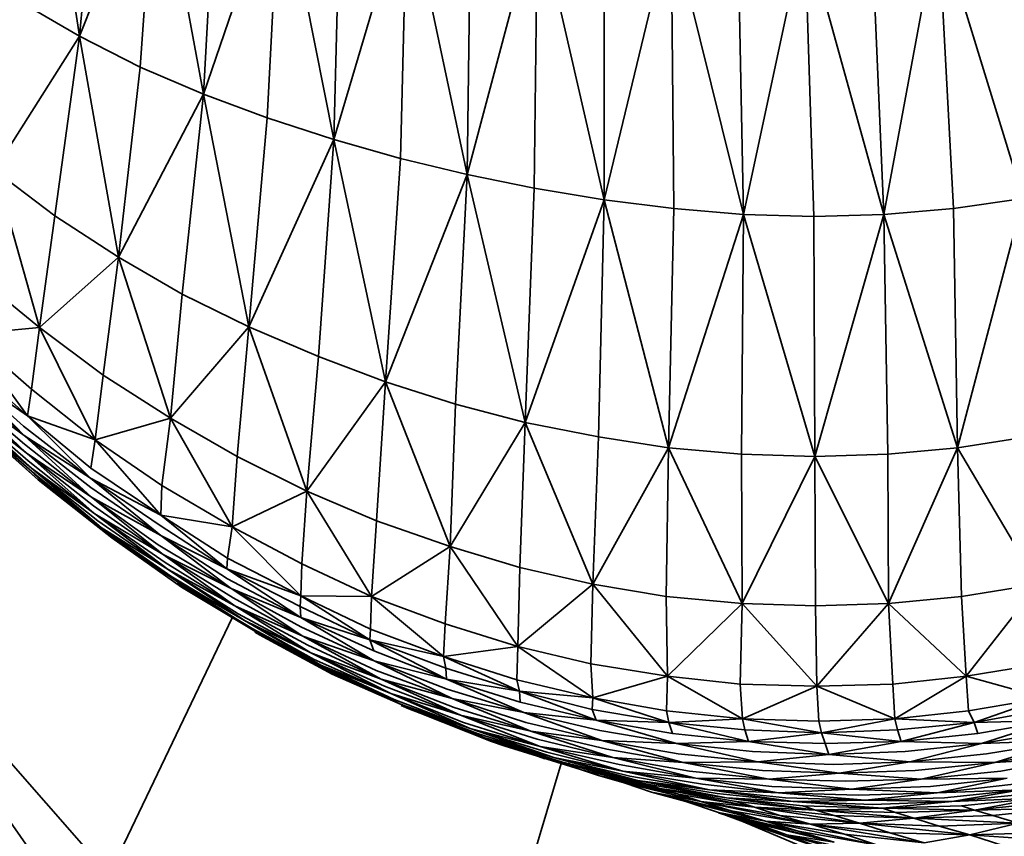
# Model space of a CAD drawing. Units: millimetres. Extents: x 3124 to 3736, y 1280 to 1572.
# Drawn here: x 3659 to 3659, y 1488 to 1488 of the extents above; entities that cross this region are included whole.
import ezdxf

# ---------------------------------------------------------------- set-up
doc = ezdxf.new("R2010")
doc.units = ezdxf.units.MM
doc.layers.add('Interior - Furniture _Pen_No__8', color=14, linetype='Continuous', lineweight=35)

msp = doc.modelspace()

# ---------------------------------------------------------------- linework, layer by layer
at = {"layer": 'Interior - Furniture _Pen_No__8', "linetype": 'Continuous'}
for p, q in [((3658.507701, 1488.201416), (3658.507274, 1488.20409)), ((3658.507921, 1488.203827), (3658.507701, 1488.201416)), ((3658.507701, 1488.201416), (3658.508569, 1488.203622)), ((3658.508384, 1488.201064), (3658.508569, 1488.203622)), ((3658.509102, 1488.20076), (3658.508569, 1488.203622)), ((3658.509246, 1488.20345), (3658.509102, 1488.20076)), ((3658.509102, 1488.20076), (3658.50997, 1488.203311)), ((3658.509821, 1488.20049), (3658.50997, 1488.203311)), ((3658.510574, 1488.200244), (3658.50997, 1488.203311)), ((3658.510653, 1488.203179), (3658.510574, 1488.200244)), ((3658.510574, 1488.200244), (3658.511406, 1488.203056)), ((3658.511327, 1488.200031), (3658.511406, 1488.203056)), ((3658.512081, 1488.19985), (3658.511406, 1488.203056)), ((3658.512124, 1488.20295), (3658.512081, 1488.19985)), ((3658.512081, 1488.19985), (3658.512878, 1488.202851)), ((3658.51284, 1488.199694), (3658.512878, 1488.202851)), ((3658.513629, 1488.199563), (3658.512878, 1488.202851)), ((3658.513631, 1488.202769), (3658.513629, 1488.199563)), ((3658.513629, 1488.199563), (3658.514385, 1488.202696)), ((3658.514418, 1488.199465), (3658.514385, 1488.202696)), ((3658.515207, 1488.199399), (3658.514385, 1488.202696)), ((3658.515138, 1488.202646), (3658.515207, 1488.199399)), ((3658.516651, 1488.202646), (3658.51679, 1488.199399)), ((3658.51679, 1488.199399), (3658.517404, 1488.202704)), ((3658.517579, 1488.199465), (3658.517404, 1488.202704)), ((3658.518368, 1488.19958), (3658.517404, 1488.202704)), ((3658.515207, 1488.199399), (3658.515897, 1488.20263)), ((3658.516001, 1488.199375), (3658.515897, 1488.20263)), ((3658.51679, 1488.199399), (3658.515897, 1488.20263)), ((3658.507701, 1488.201416), (3658.507019, 1488.20181)), ((3658.507701, 1488.201416), (3658.50674, 1488.199899)), ((3658.507422, 1488.199383), (3658.507701, 1488.201416)), ((3658.508384, 1488.201064), (3658.507701, 1488.201416)), ((3658.507701, 1488.201416), (3658.508141, 1488.198915)), ((3658.508141, 1488.198915), (3658.508384, 1488.201064)), ((3658.508384, 1488.201064), (3658.509102, 1488.20076)), ((3658.509102, 1488.20076), (3658.508141, 1488.198915)), ((3658.509102, 1488.20076), (3658.508859, 1488.198497)), ((3658.509821, 1488.20049), (3658.509102, 1488.20076)), ((3658.509102, 1488.20076), (3658.509612, 1488.198128)), ((3658.509612, 1488.198128), (3658.509821, 1488.20049)), ((3658.510574, 1488.200244), (3658.509821, 1488.20049)), ((3658.510574, 1488.200244), (3658.509612, 1488.198128)), ((3658.510401, 1488.197792), (3658.510574, 1488.200244)), ((3658.511327, 1488.200031), (3658.510574, 1488.200244)), ((3658.510574, 1488.200244), (3658.51116, 1488.197505)), ((3658.51116, 1488.197505), (3658.511327, 1488.200031)), ((3658.511327, 1488.200031), (3658.512081, 1488.19985)), ((3658.50674, 1488.199899), (3658.507422, 1488.199383)), ((3658.507249, 1488.19812), (3658.50674, 1488.199899)), ((3658.512081, 1488.19985), (3658.51116, 1488.197505)), ((3658.512081, 1488.19985), (3658.511949, 1488.197251)), ((3658.51284, 1488.199694), (3658.512081, 1488.19985)), ((3658.512081, 1488.19985), (3658.512738, 1488.197046)), ((3658.512738, 1488.197046), (3658.51284, 1488.199694)), ((3658.513629, 1488.199563), (3658.51284, 1488.199694)), ((3658.513629, 1488.199563), (3658.512738, 1488.197046)), ((3658.513568, 1488.196882), (3658.513629, 1488.199563)), ((3658.514418, 1488.199465), (3658.513629, 1488.199563)), ((3658.513629, 1488.199563), (3658.514357, 1488.196759)), ((3658.517579, 1488.199465), (3658.518368, 1488.19958)), ((3658.518368, 1488.19958), (3658.517624, 1488.196759)), ((3658.514357, 1488.196759), (3658.514418, 1488.199465)), ((3658.514418, 1488.199465), (3658.515207, 1488.199399)), ((3658.517579, 1488.199465), (3658.51679, 1488.199399)), ((3658.517624, 1488.196759), (3658.517579, 1488.199465)), ((3658.507249, 1488.19812), (3658.507422, 1488.199383)), ((3658.507422, 1488.199383), (3658.508141, 1488.198915)), ((3658.515207, 1488.199399), (3658.514357, 1488.196759)), ((3658.515207, 1488.199399), (3658.515181, 1488.196685)), ((3658.516001, 1488.199375), (3658.515207, 1488.199399)), ((3658.515207, 1488.199399), (3658.516011, 1488.19666)), ((3658.51679, 1488.199399), (3658.516001, 1488.199375)), ((3658.516011, 1488.19666), (3658.516001, 1488.199375)), ((3658.51679, 1488.199399), (3658.516011, 1488.19666)), ((3658.516835, 1488.196685), (3658.51679, 1488.199399)), ((3658.51679, 1488.199399), (3658.517624, 1488.196759)), ((3658.507249, 1488.19812), (3658.508141, 1488.198915)), ((3658.507968, 1488.197579), (3658.508141, 1488.198915)), ((3658.508141, 1488.198915), (3658.508859, 1488.198497)), ((3658.508727, 1488.197095), (3658.508141, 1488.198915)), ((3658.506531, 1488.198702), (3658.507249, 1488.19812)), ((3658.508859, 1488.198497), (3658.508727, 1488.197095)), ((3658.508859, 1488.198497), (3658.509612, 1488.198128)), ((3658.507249, 1488.19812), (3658.506439, 1488.198046)), ((3658.507158, 1488.197423), (3658.507249, 1488.19812)), ((3658.507968, 1488.197579), (3658.507249, 1488.19812)), ((3658.507249, 1488.19812), (3658.507876, 1488.196849)), ((3658.508727, 1488.197095), (3658.509612, 1488.198128)), ((3658.50948, 1488.19666), (3658.509612, 1488.198128)), ((3658.509612, 1488.198128), (3658.510401, 1488.197792)), ((3658.510269, 1488.196267), (3658.509612, 1488.198128)), ((3658.506439, 1488.198046), (3658.507158, 1488.197423)), ((3658.507111, 1488.19712), (3658.506439, 1488.198046)), ((3658.507111, 1488.19712), (3658.506392, 1488.197759)), ((3658.510269, 1488.196267), (3658.510401, 1488.197792)), ((3658.510401, 1488.197792), (3658.51116, 1488.197505)), ((3658.50635, 1488.197644), (3658.507068, 1488.197005)), ((3658.507111, 1488.19712), (3658.50635, 1488.197644)), ((3658.507075, 1488.196898), (3658.50635, 1488.197644)), ((3658.506351, 1488.197546), (3658.507075, 1488.196898)), ((3658.507876, 1488.196849), (3658.507968, 1488.197579)), ((3658.507968, 1488.197579), (3658.508727, 1488.197095)), ((3658.506323, 1488.197439), (3658.507077, 1488.1968)), ((3658.507075, 1488.196898), (3658.506323, 1488.197439)), ((3658.507098, 1488.196701), (3658.506323, 1488.197439)), ((3658.507158, 1488.197423), (3658.507111, 1488.19712)), ((3658.507158, 1488.197423), (3658.507876, 1488.196849)), ((3658.510269, 1488.196267), (3658.51116, 1488.197505)), ((3658.511058, 1488.195931), (3658.51116, 1488.197505)), ((3658.51116, 1488.197505), (3658.511949, 1488.197251)), ((3658.511888, 1488.195644), (3658.51116, 1488.197505)), ((3658.507098, 1488.196701), (3658.506345, 1488.197349)), ((3658.506366, 1488.197267), (3658.507119, 1488.196611)), ((3658.507098, 1488.196701), (3658.506366, 1488.197267)), ((3658.507155, 1488.196529), (3658.506366, 1488.197267)), ((3658.511949, 1488.197251), (3658.511888, 1488.195644)), ((3658.511949, 1488.197251), (3658.512738, 1488.197046)), ((3658.506401, 1488.197185), (3658.507155, 1488.196529)), ((3658.506437, 1488.19712), (3658.50719, 1488.196464)), ((3658.507155, 1488.196529), (3658.506437, 1488.19712)), ((3658.507231, 1488.196398), (3658.506437, 1488.19712)), ((3658.507829, 1488.196529), (3658.507111, 1488.19712)), ((3658.507111, 1488.19712), (3658.507822, 1488.196414)), ((3658.507111, 1488.19712), (3658.507876, 1488.196849)), ((3658.508727, 1488.197095), (3658.507876, 1488.196849)), ((3658.508629, 1488.196332), (3658.508727, 1488.197095)), ((3658.508727, 1488.197095), (3658.50948, 1488.19666)), ((3658.508727, 1488.197095), (3658.509424, 1488.195865)), ((3658.507231, 1488.196398), (3658.506477, 1488.197062)), ((3658.507068, 1488.197005), (3658.507822, 1488.196414)), ((3658.511888, 1488.195644), (3658.512738, 1488.197046)), ((3658.512677, 1488.195406), (3658.512738, 1488.197046)), ((3658.512738, 1488.197046), (3658.513568, 1488.196882)), ((3658.513501, 1488.195217), (3658.512738, 1488.197046)), ((3658.507829, 1488.196308), (3658.507075, 1488.196898)), ((3658.507075, 1488.196898), (3658.507836, 1488.196201)), ((3658.507075, 1488.196898), (3658.507822, 1488.196414)), ((3658.513501, 1488.195217), (3658.513568, 1488.196882)), ((3658.513568, 1488.196882), (3658.514357, 1488.196759)), ((3658.517624, 1488.196759), (3658.518454, 1488.19689)), ((3658.507077, 1488.1968), (3658.507836, 1488.196201)), ((3658.507829, 1488.196529), (3658.507876, 1488.196849)), ((3658.508618, 1488.195996), (3658.507876, 1488.196849)), ((3658.508629, 1488.196332), (3658.507876, 1488.196849)), ((3658.513501, 1488.195217), (3658.514357, 1488.196759)), ((3658.514331, 1488.195078), (3658.514357, 1488.196759)), ((3658.514357, 1488.196759), (3658.515181, 1488.196685)), ((3658.51519, 1488.194996), (3658.514357, 1488.196759)), ((3658.516835, 1488.196685), (3658.517624, 1488.196759)), ((3658.516844, 1488.194996), (3658.517624, 1488.196759)), ((3658.517668, 1488.195078), (3658.517624, 1488.196759)), ((3658.518534, 1488.195217), (3658.517624, 1488.196759)), ((3658.507857, 1488.196103), (3658.507098, 1488.196701)), ((3658.507098, 1488.196701), (3658.507873, 1488.196013)), ((3658.507098, 1488.196701), (3658.507836, 1488.196201)), ((3658.509424, 1488.195865), (3658.50948, 1488.19666)), ((3658.50948, 1488.19666), (3658.510269, 1488.196267)), ((3658.515181, 1488.196685), (3658.516011, 1488.19666)), ((3658.515181, 1488.196685), (3658.51519, 1488.194996)), ((3658.51519, 1488.194996), (3658.516011, 1488.19666)), ((3658.516011, 1488.19666), (3658.516835, 1488.196685)), ((3658.51602, 1488.194971), (3658.516011, 1488.19666)), ((3658.516844, 1488.194996), (3658.516011, 1488.19666)), ((3658.516844, 1488.194996), (3658.516835, 1488.196685)), ((3658.507119, 1488.196611), (3658.507873, 1488.196013)), ((3658.507908, 1488.195931), (3658.507155, 1488.196529)), ((3658.507155, 1488.196529), (3658.507944, 1488.195857)), ((3658.507155, 1488.196529), (3658.507873, 1488.196013)), ((3658.507829, 1488.196529), (3658.508618, 1488.195996)), ((3658.50736, 1488.196308), (3658.507181, 1488.196482)), ((3658.50719, 1488.196464), (3658.507944, 1488.195857)), ((3658.50719, 1488.196455), (3658.507311, 1488.196349)), ((3658.507822, 1488.196414), (3658.508611, 1488.195881)), ((3658.508618, 1488.195996), (3658.507822, 1488.196414)), ((3658.508618, 1488.195767), (3658.507822, 1488.196414)), ((3658.507231, 1488.196398), (3658.508064, 1488.195742)), ((3658.507231, 1488.196398), (3658.507944, 1488.195857)), ((3658.50736, 1488.196308), (3658.507311, 1488.196351)), ((3658.507311, 1488.196349), (3658.508064, 1488.195742)), ((3658.50736, 1488.196308), (3658.507819, 1488.195964)), ((3658.507829, 1488.196308), (3658.508618, 1488.195767)), ((3658.508629, 1488.196332), (3658.508618, 1488.195996)), ((3658.509424, 1488.195865), (3658.508629, 1488.196332)), ((3658.508646, 1488.195553), (3658.507836, 1488.196201)), ((3658.50859, 1488.19566), (3658.507836, 1488.196201)), ((3658.508618, 1488.195767), (3658.507836, 1488.196201)), ((3658.510269, 1488.196267), (3658.509424, 1488.195865)), ((3658.510213, 1488.195447), (3658.510269, 1488.196267)), ((3658.511058, 1488.195931), (3658.510269, 1488.196267)), ((3658.510269, 1488.196267), (3658.511001, 1488.195078)), ((3658.507857, 1488.196103), (3658.508646, 1488.195553)), ((3658.507873, 1488.196013), (3658.508668, 1488.195463)), ((3658.508646, 1488.195553), (3658.507873, 1488.196013)), ((3658.508703, 1488.195381), (3658.507873, 1488.196013)), ((3658.509371, 1488.195512), (3658.508618, 1488.195996)), ((3658.508618, 1488.195996), (3658.509364, 1488.195389)), ((3658.508618, 1488.195996), (3658.509424, 1488.195865)), ((3658.507908, 1488.195931), (3658.508703, 1488.195381)), ((3658.508733, 1488.195307), (3658.507944, 1488.195857)), ((3658.508703, 1488.195381), (3658.507944, 1488.195857)), ((3658.508611, 1488.195881), (3658.509364, 1488.195389)), ((3658.509371, 1488.195512), (3658.509424, 1488.195865)), ((3658.509424, 1488.195865), (3658.510213, 1488.195447)), ((3658.510201, 1488.195086), (3658.509424, 1488.195865)), ((3658.511001, 1488.195078), (3658.511058, 1488.195931)), ((3658.511058, 1488.195931), (3658.511888, 1488.195644)), ((3658.504619, 1488.195816), (3658.508033, 1488.191929)), ((3658.504619, 1488.195816), (3658.507775, 1488.191298)), ((3658.508019, 1488.195791), (3658.507944, 1488.195849)), ((3658.508149, 1488.195701), (3658.508019, 1488.195801)), ((3658.508019, 1488.195791), (3658.508808, 1488.195242)), ((3658.508064, 1488.195742), (3658.508853, 1488.195184)), ((3658.508808, 1488.195242), (3658.508064, 1488.195742)), ((3658.508618, 1488.195767), (3658.509364, 1488.195389)), ((3658.508618, 1488.195767), (3658.509371, 1488.195275)), ((3658.508618, 1488.195767), (3658.509414, 1488.195168)), ((3658.509414, 1488.195168), (3658.50859, 1488.19566)), ((3658.511888, 1488.195644), (3658.511001, 1488.195078)), ((3658.511831, 1488.194766), (3658.511888, 1488.195644)), ((3658.511888, 1488.195644), (3658.512677, 1488.195406)), ((3658.511888, 1488.195644), (3658.512656, 1488.194512)), ((3658.509435, 1488.195061), (3658.508646, 1488.195553)), ((3658.508646, 1488.195553), (3658.509456, 1488.194971)), ((3658.508646, 1488.195553), (3658.509414, 1488.195168)), ((3658.508668, 1488.195463), (3658.509456, 1488.194971)), ((3658.509364, 1488.195389), (3658.509371, 1488.195512)), ((3658.510201, 1488.195086), (3658.509371, 1488.195512)), ((3658.510213, 1488.195447), (3658.510201, 1488.195086)), ((3658.510213, 1488.195447), (3658.511001, 1488.195078)), ((3658.508703, 1488.195381), (3658.509456, 1488.194971)), ((3658.508703, 1488.195381), (3658.509492, 1488.194881)), ((3658.508703, 1488.195381), (3658.509563, 1488.194807)), ((3658.509563, 1488.194807), (3658.508733, 1488.195307)), ((3658.508808, 1488.195242), (3658.508733, 1488.195296)), ((3658.509364, 1488.195389), (3658.510194, 1488.194963)), ((3658.510201, 1488.195086), (3658.509364, 1488.195389)), ((3658.510201, 1488.19484), (3658.509364, 1488.195389)), ((3658.512656, 1488.194512), (3658.512677, 1488.195406)), ((3658.512677, 1488.195406), (3658.513501, 1488.195217)), ((3658.509603, 1488.194742), (3658.508808, 1488.195242)), ((3658.508808, 1488.195242), (3658.509563, 1488.194807)), ((3658.508808, 1488.195235), (3658.508938, 1488.195143)), ((3658.508938, 1488.195143), (3658.508808, 1488.195232)), ((3658.508853, 1488.195184), (3658.509683, 1488.194684)), ((3658.509371, 1488.195275), (3658.510201, 1488.19484)), ((3658.513501, 1488.195217), (3658.512656, 1488.194512)), ((3658.51348, 1488.194315), (3658.513501, 1488.195217)), ((3658.514331, 1488.195078), (3658.513501, 1488.195217)), ((3658.513501, 1488.195217), (3658.514345, 1488.194176)), ((3658.517668, 1488.195078), (3658.518534, 1488.195217)), ((3658.518534, 1488.195217), (3658.517724, 1488.194176)), ((3658.509011, 1488.195102), (3658.508938, 1488.195154)), ((3658.508938, 1488.195143), (3658.509841, 1488.194602)), ((3658.509414, 1488.195168), (3658.510202, 1488.194733)), ((3658.510201, 1488.19484), (3658.509414, 1488.195168)), ((3658.510224, 1488.194627), (3658.509414, 1488.195168)), ((3658.510194, 1488.194963), (3658.510201, 1488.195086)), ((3658.51099, 1488.194709), (3658.510201, 1488.195086)), ((3658.510201, 1488.195086), (3658.510983, 1488.194586)), ((3658.510201, 1488.195086), (3658.511001, 1488.195078)), ((3658.51099, 1488.194709), (3658.511001, 1488.195078)), ((3658.511814, 1488.194397), (3658.511001, 1488.195078)), ((3658.511831, 1488.194766), (3658.511001, 1488.195078)), ((3658.514345, 1488.194176), (3658.514331, 1488.195078)), ((3658.514331, 1488.195078), (3658.51519, 1488.194996)), ((3658.517668, 1488.195078), (3658.516844, 1488.194996)), ((3658.517724, 1488.194176), (3658.517668, 1488.195078)), ((3658.510224, 1488.194627), (3658.509435, 1488.195061)), ((3658.509456, 1488.194971), (3658.51028, 1488.194528)), ((3658.510224, 1488.194627), (3658.509456, 1488.194971)), ((3658.510316, 1488.194438), (3658.509456, 1488.194971)), ((3658.510194, 1488.194963), (3658.510983, 1488.194586)), ((3658.510201, 1488.19484), (3658.510194, 1488.194963)), ((3658.51519, 1488.194996), (3658.514345, 1488.194176)), ((3658.515169, 1488.194086), (3658.51519, 1488.194996)), ((3658.51519, 1488.194996), (3658.51602, 1488.194971)), ((3658.51519, 1488.194996), (3658.516034, 1488.194061)), ((3658.51602, 1488.194971), (3658.516844, 1488.194996)), ((3658.516034, 1488.194061), (3658.51602, 1488.194971)), ((3658.516844, 1488.194996), (3658.516034, 1488.194061)), ((3658.516894, 1488.194086), (3658.516844, 1488.194996)), ((3658.516844, 1488.194996), (3658.517724, 1488.194176)), ((3658.509492, 1488.194881), (3658.510316, 1488.194438)), ((3658.508033, 1488.191929), (3658.509426, 1488.194836)), ((3658.509563, 1488.194807), (3658.510351, 1488.194364)), ((3658.510316, 1488.194438), (3658.509563, 1488.194807)), ((3658.510427, 1488.194299), (3658.509563, 1488.194807)), ((3658.510427, 1488.194299), (3658.509603, 1488.194742)), ((3658.511025, 1488.194463), (3658.510201, 1488.19484)), ((3658.510201, 1488.19484), (3658.511032, 1488.194348)), ((3658.510201, 1488.19484), (3658.510983, 1488.194586)), ((3658.511831, 1488.194766), (3658.511814, 1488.194397)), ((3658.512656, 1488.194512), (3658.511831, 1488.194766)), ((3658.509603, 1488.194735), (3658.509683, 1488.194684)), ((3658.509683, 1488.194684), (3658.510507, 1488.194241)), ((3658.510427, 1488.194299), (3658.509683, 1488.194684)), ((3658.510557, 1488.1942), (3658.509683, 1488.194684)), ((3658.509683, 1488.194674), (3658.509733, 1488.194643)), ((3658.509733, 1488.194643), (3658.510557, 1488.1942)), ((3658.510202, 1488.194733), (3658.511032, 1488.194348)), ((3658.510983, 1488.194586), (3658.51099, 1488.194709)), ((3658.51099, 1488.194709), (3658.511814, 1488.194397)), ((3658.511054, 1488.194241), (3658.510224, 1488.194627)), ((3658.510224, 1488.194627), (3658.51111, 1488.194143)), ((3658.510224, 1488.194627), (3658.511032, 1488.194348)), ((3658.51028, 1488.194528), (3658.51111, 1488.194143)), ((3658.510983, 1488.194586), (3658.511842, 1488.194266)), ((3658.511814, 1488.194397), (3658.510983, 1488.194586)), ((3658.511025, 1488.194463), (3658.510983, 1488.194586)), ((3658.511849, 1488.194143), (3658.510983, 1488.194586)), ((3658.511146, 1488.194061), (3658.510316, 1488.194438)), ((3658.510316, 1488.194438), (3658.511217, 1488.193979)), ((3658.510316, 1488.194438), (3658.51111, 1488.194143)), ((3658.511025, 1488.194463), (3658.511849, 1488.194143)), ((3658.511814, 1488.194397), (3658.512656, 1488.194512)), ((3658.512644, 1488.194135), (3658.512656, 1488.194512)), ((3658.512656, 1488.194512), (3658.51348, 1488.194315)), ((3658.513503, 1488.19393), (3658.512656, 1488.194512)), ((3658.510351, 1488.194364), (3658.511217, 1488.193979)), ((3658.511257, 1488.193913), (3658.510427, 1488.194299)), ((3658.510427, 1488.194299), (3658.511337, 1488.193856)), ((3658.510427, 1488.194299), (3658.511217, 1488.193979)), ((3658.511913, 1488.193922), (3658.511032, 1488.194348)), ((3658.511856, 1488.194028), (3658.511032, 1488.194348)), ((3658.511849, 1488.194143), (3658.511032, 1488.194348)), ((3658.512644, 1488.194135), (3658.511814, 1488.194397)), ((3658.511814, 1488.194397), (3658.512672, 1488.194004)), ((3658.511814, 1488.194397), (3658.511842, 1488.194266)), ((3658.51348, 1488.194315), (3658.514345, 1488.194176)), ((3658.51348, 1488.194315), (3658.513503, 1488.19393)), ((3658.518583, 1488.194315), (3658.517724, 1488.194176)), ((3658.510507, 1488.194244), (3658.510665, 1488.194159)), ((3658.510507, 1488.194241), (3658.511337, 1488.193856)), ((3658.510557, 1488.1942), (3658.511337, 1488.193856)), ((3658.511054, 1488.194241), (3658.511913, 1488.193922)), ((3658.511842, 1488.194266), (3658.512672, 1488.194004)), ((3658.511842, 1488.194266), (3658.511849, 1488.194143)), ((3658.51111, 1488.194143), (3658.511934, 1488.193823)), ((3658.511913, 1488.193922), (3658.51111, 1488.194143)), ((3658.512005, 1488.193733), (3658.51111, 1488.194143)), ((3658.511849, 1488.194143), (3658.512672, 1488.194004)), ((3658.511849, 1488.194143), (3658.512679, 1488.193881)), ((3658.511849, 1488.194143), (3658.512722, 1488.193766)), ((3658.512672, 1488.194004), (3658.512644, 1488.194135)), ((3658.513503, 1488.19393), (3658.512644, 1488.194135)), ((3658.513503, 1488.19393), (3658.514345, 1488.194176)), ((3658.514333, 1488.193782), (3658.514345, 1488.194176)), ((3658.515193, 1488.193692), (3658.514345, 1488.194176)), ((3658.515169, 1488.194086), (3658.514345, 1488.194176)), ((3658.516034, 1488.194061), (3658.515169, 1488.194086)), ((3658.515169, 1488.194086), (3658.515193, 1488.193692)), ((3658.516034, 1488.194061), (3658.516894, 1488.194086)), ((3658.516894, 1488.194086), (3658.517724, 1488.194176)), ((3658.516894, 1488.194086), (3658.516917, 1488.193692)), ((3658.516917, 1488.193692), (3658.517724, 1488.194176)), ((3658.517747, 1488.193782), (3658.517724, 1488.194176)), ((3658.518607, 1488.19393), (3658.517724, 1488.194176)), ((3658.511146, 1488.194061), (3658.512005, 1488.193733)), ((3658.512116, 1488.193585), (3658.511217, 1488.193979)), ((3658.512041, 1488.193651), (3658.511217, 1488.193979)), ((3658.512005, 1488.193733), (3658.511217, 1488.193979)), ((3658.512722, 1488.193766), (3658.511856, 1488.194028)), ((3658.512672, 1488.194004), (3658.513496, 1488.193799)), ((3658.513503, 1488.19393), (3658.512672, 1488.194004)), ((3658.512679, 1488.193881), (3658.512672, 1488.194004)), ((3658.513539, 1488.193676), (3658.512672, 1488.194004)), ((3658.515193, 1488.193692), (3658.516034, 1488.194061)), ((3658.516058, 1488.193667), (3658.516034, 1488.194061)), ((3658.516917, 1488.193692), (3658.516034, 1488.194061)), ((3658.511257, 1488.193913), (3658.512116, 1488.193585)), ((3658.511337, 1488.193859), (3658.511531, 1488.193766)), ((3658.511337, 1488.193856), (3658.512197, 1488.193528)), ((3658.512116, 1488.193585), (3658.511337, 1488.193856)), ((3658.512282, 1488.193479), (3658.511337, 1488.193856)), ((3658.512743, 1488.193651), (3658.511913, 1488.193922)), ((3658.511913, 1488.193922), (3658.5128, 1488.193553)), ((3658.511913, 1488.193922), (3658.512722, 1488.193766)), ((3658.512679, 1488.193881), (3658.513539, 1488.193676)), ((3658.513496, 1488.193799), (3658.513503, 1488.19393)), ((3658.514333, 1488.193782), (3658.513503, 1488.19393)), ((3658.513503, 1488.19393), (3658.514362, 1488.193651)), ((3658.517747, 1488.193782), (3658.518607, 1488.19393)), ((3658.518607, 1488.19393), (3658.517811, 1488.193651)), ((3658.511422, 1488.193807), (3658.511337, 1488.193845)), ((3658.511422, 1488.193814), (3658.511531, 1488.193766)), ((3658.511422, 1488.193807), (3658.512282, 1488.193479)), ((3658.511636, 1488.193725), (3658.511531, 1488.193774)), ((3658.512355, 1488.193438), (3658.511531, 1488.193766)), ((3658.511934, 1488.193823), (3658.5128, 1488.193553)), ((3658.512722, 1488.193766), (3658.513581, 1488.193561)), ((3658.513539, 1488.193676), (3658.512722, 1488.193766)), ((3658.513603, 1488.193446), (3658.512722, 1488.193766)), ((3658.513496, 1488.193799), (3658.514362, 1488.193651)), ((3658.513539, 1488.193676), (3658.513496, 1488.193799)), ((3658.514362, 1488.193651), (3658.514333, 1488.193782)), ((3658.514333, 1488.193782), (3658.515193, 1488.193692)), ((3658.517747, 1488.193782), (3658.516917, 1488.193692)), ((3658.517811, 1488.193651), (3658.517747, 1488.193782)), ((3658.517811, 1488.193651), (3658.518635, 1488.193799)), ((3658.511844, 1488.193659), (3658.511636, 1488.193725)), ((3658.512281, 1488.193479), (3658.511844, 1488.193659)), ((3658.512005, 1488.193733), (3658.5128, 1488.193553)), ((3658.512005, 1488.193733), (3658.512871, 1488.193462)), ((3658.512005, 1488.193733), (3658.512906, 1488.19338)), ((3658.512906, 1488.19338), (3658.512041, 1488.193651)), ((3658.513603, 1488.193446), (3658.512743, 1488.193651)), ((3658.514404, 1488.193528), (3658.513539, 1488.193676)), ((3658.513539, 1488.193676), (3658.514447, 1488.193413)), ((3658.513539, 1488.193676), (3658.514362, 1488.193651)), ((3658.515193, 1488.193692), (3658.514362, 1488.193651)), ((3658.514362, 1488.193651), (3658.515221, 1488.193569)), ((3658.514404, 1488.193528), (3658.514362, 1488.193651)), ((3658.515263, 1488.193438), (3658.514362, 1488.193651)), ((3658.516058, 1488.193667), (3658.515193, 1488.193692)), ((3658.515193, 1488.193692), (3658.516086, 1488.193536)), ((3658.515193, 1488.193692), (3658.515221, 1488.193569)), ((3658.516917, 1488.193692), (3658.516058, 1488.193667)), ((3658.516086, 1488.193536), (3658.516058, 1488.193667)), ((3658.516917, 1488.193692), (3658.516086, 1488.193536)), ((3658.516946, 1488.193569), (3658.516917, 1488.193692)), ((3658.516917, 1488.193692), (3658.517811, 1488.193651)), ((3658.516946, 1488.193569), (3658.517811, 1488.193651)), ((3658.516988, 1488.193438), (3658.517811, 1488.193651)), ((3658.518713, 1488.193676), (3658.517811, 1488.193651)), ((3658.517853, 1488.193528), (3658.517811, 1488.193651)), ((3658.517853, 1488.193528), (3658.518713, 1488.193676)), ((3658.518713, 1488.193676), (3658.517896, 1488.193413)), ((3658.512982, 1488.193315), (3658.512116, 1488.193585)), ((3658.512116, 1488.193585), (3658.513062, 1488.193257)), ((3658.512116, 1488.193585), (3658.512906, 1488.19338)), ((3658.512197, 1488.193528), (3658.513062, 1488.193257)), ((3658.512197, 1488.193525), (3658.51221, 1488.19352)), ((3658.5128, 1488.193553), (3658.513659, 1488.193348)), ((3658.513603, 1488.193446), (3658.5128, 1488.193553)), ((3658.51373, 1488.193257), (3658.5128, 1488.193553)), ((3658.513581, 1488.193561), (3658.514447, 1488.193413)), ((3658.514404, 1488.193528), (3658.515263, 1488.193438)), ((3658.515221, 1488.193569), (3658.516086, 1488.193536)), ((3658.515221, 1488.193569), (3658.515263, 1488.193438)), ((3658.515263, 1488.193438), (3658.516086, 1488.193536)), ((3658.516086, 1488.193536), (3658.516946, 1488.193569)), ((3658.516129, 1488.193413), (3658.516086, 1488.193536)), ((3658.516988, 1488.193438), (3658.516086, 1488.193536)), ((3658.516988, 1488.193438), (3658.516946, 1488.193569)), ((3658.517853, 1488.193528), (3658.516988, 1488.193438)), ((3658.518755, 1488.193561), (3658.517896, 1488.193413)), ((3658.512282, 1488.193479), (3658.513062, 1488.193257)), ((3658.512282, 1488.193479), (3658.513147, 1488.193208)), ((3658.513255, 1488.193167), (3658.512355, 1488.193438)), ((3658.512355, 1488.193438), (3658.512501, 1488.193389)), ((3658.512871, 1488.193462), (3658.51373, 1488.193257)), ((3658.514468, 1488.193298), (3658.513603, 1488.193446)), ((3658.513603, 1488.193446), (3658.514524, 1488.1932)), ((3658.513603, 1488.193446), (3658.514447, 1488.193413)), ((3658.515263, 1488.193438), (3658.514447, 1488.193413)), ((3658.515363, 1488.193208), (3658.514447, 1488.193413)), ((3658.515306, 1488.193323), (3658.514447, 1488.193413)), ((3658.515263, 1488.193438), (3658.516129, 1488.193413)), ((3658.515263, 1488.193438), (3658.516171, 1488.19329)), ((3658.516129, 1488.193413), (3658.516988, 1488.193438)), ((3658.516171, 1488.19329), (3658.516129, 1488.193413)), ((3658.516988, 1488.193438), (3658.516171, 1488.19329)), ((3658.516988, 1488.193438), (3658.517896, 1488.193413)), ((3658.517031, 1488.193323), (3658.517896, 1488.193413)), ((3658.517087, 1488.193208), (3658.517896, 1488.193413)), ((3658.518847, 1488.193446), (3658.517896, 1488.193413)), ((3658.517953, 1488.193298), (3658.518847, 1488.193446)), ((3658.518847, 1488.193446), (3658.518045, 1488.1932)), ((3658.513361, 1488.193118), (3658.512501, 1488.193389)), ((3658.512501, 1488.193389), (3658.512709, 1488.193331)), ((3658.512709, 1488.193331), (3658.512961, 1488.193241)), ((3658.512906, 1488.19338), (3658.513801, 1488.193175)), ((3658.51373, 1488.193257), (3658.512906, 1488.19338)), ((3658.513841, 1488.193102), (3658.512906, 1488.19338)), ((3658.513841, 1488.193102), (3658.512982, 1488.193315)), ((3658.513659, 1488.193348), (3658.514524, 1488.1932)), ((3658.514468, 1488.193298), (3658.515363, 1488.193208)), ((3658.516171, 1488.19329), (3658.515306, 1488.193323)), ((3658.516171, 1488.19329), (3658.517031, 1488.193323)), ((3658.517953, 1488.193298), (3658.517087, 1488.193208)), ((3658.518045, 1488.1932), (3658.518904, 1488.193348)), ((3658.511912, 1488.189043), (3658.513144, 1488.193189)), ((3658.513062, 1488.193257), (3658.513921, 1488.193044)), ((3658.513841, 1488.193102), (3658.513062, 1488.193257)), ((3658.514006, 1488.192995), (3658.513062, 1488.193257)), ((3658.513147, 1488.193208), (3658.514006, 1488.192995)), ((3658.513147, 1488.193202), (3658.513255, 1488.193167)), ((3658.513344, 1488.193144), (3658.51322, 1488.19319)), ((3658.514595, 1488.193102), (3658.51373, 1488.193257)), ((3658.51373, 1488.193257), (3658.514666, 1488.19302)), ((3658.51373, 1488.193257), (3658.514524, 1488.1932)), ((3658.515363, 1488.193208), (3658.514524, 1488.1932)), ((3658.514524, 1488.1932), (3658.515419, 1488.19311)), ((3658.51549, 1488.193011), (3658.514524, 1488.1932)), ((3658.515363, 1488.193208), (3658.516171, 1488.19329)), ((3658.516228, 1488.193175), (3658.515363, 1488.193208)), ((3658.515363, 1488.193208), (3658.516285, 1488.193077)), ((3658.517087, 1488.193208), (3658.516171, 1488.19329)), ((3658.517087, 1488.193208), (3658.516228, 1488.193175)), ((3658.517087, 1488.193208), (3658.516285, 1488.193077)), ((3658.517087, 1488.193208), (3658.518045, 1488.1932)), ((3658.517144, 1488.19311), (3658.518045, 1488.1932)), ((3658.517215, 1488.193011), (3658.518045, 1488.1932)), ((3658.518975, 1488.193257), (3658.518045, 1488.1932)), ((3658.518115, 1488.193102), (3658.518975, 1488.193257)), ((3658.513255, 1488.193167), (3658.514115, 1488.192954)), ((3658.514006, 1488.192995), (3658.513255, 1488.193167)), ((3658.514261, 1488.192905), (3658.513255, 1488.193167)), ((3658.513568, 1488.193052), (3658.513361, 1488.193118)), ((3658.514261, 1488.192905), (3658.513361, 1488.193118)), ((3658.513523, 1488.193115), (3658.513679, 1488.193057)), ((3658.513801, 1488.193175), (3658.514666, 1488.19302)), ((3658.514742, 1488.192954), (3658.513841, 1488.193102)), ((3658.513841, 1488.193102), (3658.514822, 1488.192888)), ((3658.513841, 1488.193102), (3658.514666, 1488.19302)), ((3658.514595, 1488.193102), (3658.51549, 1488.193011)), ((3658.515419, 1488.19311), (3658.516285, 1488.193077)), ((3658.51549, 1488.193011), (3658.516285, 1488.193077)), ((3658.516285, 1488.193077), (3658.517144, 1488.19311)), ((3658.517215, 1488.193011), (3658.516285, 1488.193077)), ((3658.518115, 1488.193102), (3658.517215, 1488.193011)), ((3658.513568, 1488.193052), (3658.514469, 1488.192839)), ((3658.514261, 1488.192905), (3658.513568, 1488.193052)), ((3658.513568, 1488.193052), (3658.513856, 1488.19297)), ((3658.513568, 1488.193052), (3658.514722, 1488.192757)), ((3658.513741, 1488.193041), (3658.513679, 1488.193063)), ((3658.513776, 1488.193052), (3658.513927, 1488.192992)), ((3658.514166, 1488.192864), (3658.513856, 1488.19297)), ((3658.513856, 1488.19297), (3658.514722, 1488.192757)), ((3658.513917, 1488.192949), (3658.513856, 1488.192968)), ((3658.513921, 1488.193044), (3658.514822, 1488.192888)), ((3658.514112, 1488.192944), (3658.513935, 1488.193011)), ((3658.514907, 1488.192847), (3658.514006, 1488.192995)), ((3658.514006, 1488.192995), (3658.515015, 1488.192798)), ((3658.514006, 1488.192995), (3658.514822, 1488.192888)), ((3658.515601, 1488.192856), (3658.514666, 1488.19302)), ((3658.515526, 1488.192929), (3658.514666, 1488.19302)), ((3658.51549, 1488.193011), (3658.514666, 1488.19302)), ((3658.51549, 1488.193011), (3658.516355, 1488.192987)), ((3658.51549, 1488.193011), (3658.516426, 1488.192897)), ((3658.516355, 1488.192987), (3658.517215, 1488.193011)), ((3658.517215, 1488.193011), (3658.516426, 1488.192897)), ((3658.517215, 1488.193011), (3658.518186, 1488.19302)), ((3658.517321, 1488.192929), (3658.518186, 1488.19302)), ((3658.517396, 1488.192856), (3658.518186, 1488.19302)), ((3658.514115, 1488.192943), (3658.514112, 1488.192944)), ((3658.514115, 1488.192954), (3658.515015, 1488.192798)), ((3658.514115, 1488.192954), (3658.514261, 1488.192905)), ((3658.514553, 1488.192757), (3658.514166, 1488.192864)), ((3658.514166, 1488.192864), (3658.515066, 1488.192651)), ((3658.514722, 1488.192757), (3658.514166, 1488.192864)), ((3658.515453, 1488.192536), (3658.514166, 1488.192864)), ((3658.514469, 1488.192839), (3658.514261, 1488.192905)), ((3658.515121, 1488.192757), (3658.514261, 1488.192905)), ((3658.514261, 1488.192905), (3658.515328, 1488.192692)), ((3658.514261, 1488.192905), (3658.515015, 1488.192798)), ((3658.514742, 1488.192954), (3658.515601, 1488.192856)), ((3658.514822, 1488.192888), (3658.515681, 1488.192798)), ((3658.515601, 1488.192856), (3658.514822, 1488.192888)), ((3658.515766, 1488.192757), (3658.514822, 1488.192888)), ((3658.514907, 1488.192847), (3658.515766, 1488.192757)), ((3658.516426, 1488.192897), (3658.515526, 1488.192929)), ((3658.515601, 1488.192856), (3658.516426, 1488.192897)), ((3658.516502, 1488.192831), (3658.515601, 1488.192856)), ((3658.515601, 1488.192856), (3658.516582, 1488.192774)), ((3658.516426, 1488.192897), (3658.517321, 1488.192929)), ((3658.517396, 1488.192856), (3658.516426, 1488.192897)), ((3658.517396, 1488.192856), (3658.516502, 1488.192831)), ((3658.517396, 1488.192856), (3658.516582, 1488.192774)), ((3658.518262, 1488.192954), (3658.517396, 1488.192856)), ((3658.517396, 1488.192856), (3658.518342, 1488.192888)), ((3658.517477, 1488.192798), (3658.518342, 1488.192888)), ((3658.517562, 1488.192757), (3658.518342, 1488.192888)), ((3658.518427, 1488.192847), (3658.517562, 1488.192757)), ((3658.514553, 1488.192757), (3658.514385, 1488.192808)), ((3658.514469, 1488.192839), (3658.515328, 1488.192692)), ((3658.514469, 1488.192839), (3658.514722, 1488.192757)), ((3658.514923, 1488.192634), (3658.514553, 1488.192757)), ((3658.515453, 1488.192536), (3658.514553, 1488.192757)), ((3658.515066, 1488.192651), (3658.514722, 1488.192757)), ((3658.515616, 1488.192601), (3658.514722, 1488.192757)), ((3658.514722, 1488.192757), (3658.515961, 1488.192503)), ((3658.514722, 1488.192757), (3658.515328, 1488.192692)), ((3658.516021, 1488.192659), (3658.515015, 1488.192798)), ((3658.515875, 1488.192708), (3658.515015, 1488.192798)), ((3658.515766, 1488.192757), (3658.515015, 1488.192798)), ((3658.515328, 1488.192692), (3658.515121, 1488.192757)), ((3658.515121, 1488.192757), (3658.516021, 1488.192659)), ((3658.515681, 1488.192798), (3658.516582, 1488.192774)), ((3658.515766, 1488.192757), (3658.516582, 1488.192774)), ((3658.515766, 1488.192757), (3658.516667, 1488.192724)), ((3658.515766, 1488.192757), (3658.516775, 1488.192683)), ((3658.516582, 1488.192774), (3658.517477, 1488.192798)), ((3658.517562, 1488.192757), (3658.516582, 1488.192774)), ((3658.516667, 1488.192724), (3658.517562, 1488.192757)), ((3658.517562, 1488.192757), (3658.516775, 1488.192683)), ((3658.517562, 1488.192757), (3658.518536, 1488.192798)), ((3658.51767, 1488.192708), (3658.518536, 1488.192798)), ((3658.517817, 1488.192659), (3658.518536, 1488.192798)), ((3658.518717, 1488.192757), (3658.517817, 1488.192659)), ((3658.514923, 1488.192634), (3658.515824, 1488.192421)), ((3658.515453, 1488.192536), (3658.514923, 1488.192634)), ((3658.515329, 1488.192511), (3658.514923, 1488.192634)), ((3658.51623, 1488.192298), (3658.514923, 1488.192634)), ((3658.514923, 1488.192631), (3658.515695, 1488.19238)), ((3658.515066, 1488.192651), (3658.515961, 1488.192503)), ((3658.515066, 1488.192651), (3658.515453, 1488.192536)), ((3658.515328, 1488.192692), (3658.516229, 1488.192601)), ((3658.516021, 1488.192659), (3658.515328, 1488.192692)), ((3658.515328, 1488.192692), (3658.515616, 1488.192601)), ((3658.515328, 1488.192692), (3658.516517, 1488.192511)), ((3658.516775, 1488.192683), (3658.515875, 1488.192708)), ((3658.515875, 1488.192708), (3658.516021, 1488.192659)), ((3658.516021, 1488.192659), (3658.516775, 1488.192683)), ((3658.516922, 1488.192634), (3658.516021, 1488.192659)), ((3658.516021, 1488.192659), (3658.51713, 1488.192569)), ((3658.516021, 1488.192659), (3658.516229, 1488.192601)), ((3658.516775, 1488.192683), (3658.51767, 1488.192708)), ((3658.516922, 1488.192634), (3658.516775, 1488.192683)), ((3658.517817, 1488.192659), (3658.516775, 1488.192683)), ((3658.517817, 1488.192659), (3658.516922, 1488.192634)), ((3658.51713, 1488.192569), (3658.516922, 1488.192634)), ((3658.517817, 1488.192659), (3658.51713, 1488.192569)), ((3658.51767, 1488.192708), (3658.517817, 1488.192659)), ((3658.517817, 1488.192659), (3658.518925, 1488.192692)), ((3658.518024, 1488.192601), (3658.517817, 1488.192659)), ((3658.518024, 1488.192601), (3658.518925, 1488.192692)), ((3658.514983, 1488.192612), (3658.515206, 1488.192528)), ((3658.516101, 1488.192224), (3658.515206, 1488.192528)), ((3658.515206, 1488.192528), (3658.516472, 1488.191995)), ((3658.515206, 1488.192528), (3658.515396, 1488.192471)), ((3658.515824, 1488.192421), (3658.515453, 1488.192536)), ((3658.516348, 1488.192388), (3658.515453, 1488.192536)), ((3658.515453, 1488.192536), (3658.516719, 1488.192265)), ((3658.515453, 1488.192536), (3658.515961, 1488.192503)), ((3658.515961, 1488.192503), (3658.515616, 1488.192601)), ((3658.515616, 1488.192601), (3658.516517, 1488.192511)), ((3658.516229, 1488.192601), (3658.51713, 1488.192569)), ((3658.516229, 1488.192601), (3658.516517, 1488.192511)), ((3658.516517, 1488.192511), (3658.51713, 1488.192569)), ((3658.51713, 1488.192569), (3658.518024, 1488.192601)), ((3658.51713, 1488.192569), (3658.517417, 1488.192478)), ((3658.51713, 1488.192569), (3658.518312, 1488.192511)), ((3658.518024, 1488.192601), (3658.518312, 1488.192511)), ((3658.515695, 1488.19238), (3658.515329, 1488.192511)), ((3658.515329, 1488.192511), (3658.51623, 1488.192298)), ((3658.515824, 1488.192421), (3658.516719, 1488.192265)), ((3658.51623, 1488.192298), (3658.515824, 1488.192421)), ((3658.516517, 1488.192511), (3658.515961, 1488.192503)), ((3658.516348, 1488.192388), (3658.515961, 1488.192503)), ((3658.517249, 1488.19229), (3658.515961, 1488.192503)), ((3658.516861, 1488.192405), (3658.515961, 1488.192503)), ((3658.516517, 1488.192511), (3658.517417, 1488.192478)), ((3658.516861, 1488.192405), (3658.516517, 1488.192511)), ((3658.516517, 1488.192511), (3658.517762, 1488.19238)), ((3658.517762, 1488.19238), (3658.516861, 1488.192405)), ((3658.516861, 1488.192405), (3658.517249, 1488.19229)), ((3658.517417, 1488.192478), (3658.518312, 1488.192511)), ((3658.517762, 1488.19238), (3658.517417, 1488.192478)), ((3658.518312, 1488.192511), (3658.517762, 1488.19238)), ((3658.517762, 1488.19238), (3658.518657, 1488.192405)), ((3658.516101, 1488.192224), (3658.515695, 1488.19238)), ((3658.515695, 1488.19238), (3658.516631, 1488.192167)), ((3658.51623, 1488.192298), (3658.515695, 1488.19238)), ((3658.517002, 1488.192019), (3658.515695, 1488.19238)), ((3658.516719, 1488.192265), (3658.516348, 1488.192388)), ((3658.516348, 1488.192388), (3658.517249, 1488.19229)), ((3658.517249, 1488.19229), (3658.517762, 1488.19238)), ((3658.518149, 1488.192257), (3658.517762, 1488.19238)), ((3658.519044, 1488.19229), (3658.517762, 1488.19238))]:
    msp.add_line(p, q, dxfattribs=at)

doc.saveas('drawing.dxf')
